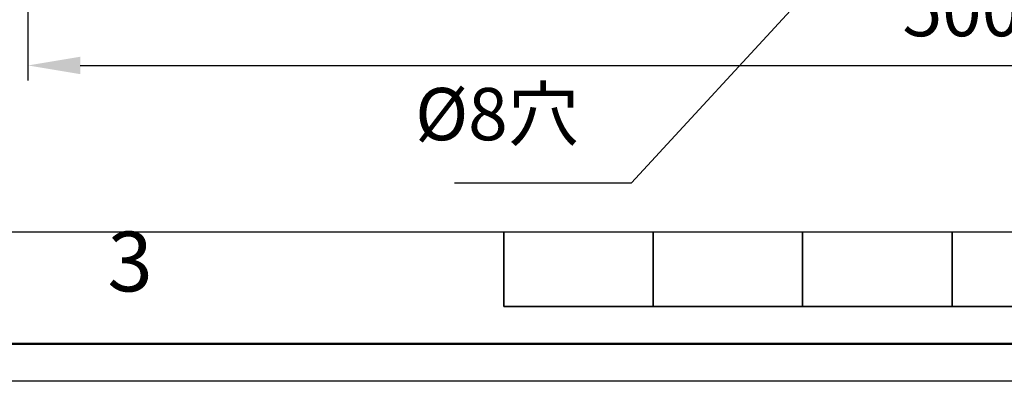
# Model space of a CAD drawing. Units: millimetres. Extents: x 3911 to 5591, y 3022 to 4210.
# Drawn here: x 4421 to 4685, y 3022 to 3118 of the extents above; entities that cross this region are included whole.
import ezdxf
from ezdxf.enums import TextEntityAlignment as Align

# ---------------------------------------------------------------- set-up
doc = ezdxf.new("R2010")
doc.units = ezdxf.units.MM
doc.header["$LTSCALE"] = 10
doc.layers.add('AM_12', color=7, linetype='Continuous', lineweight=50, plot=False)
doc.layers.add('AM_5', color=92, linetype='Continuous', lineweight=25)
doc.layers.add('AM_BOR', color=7, linetype='Continuous', lineweight=50)
doc.styles.add('ACISOTS', font='isocp.shx', dxfattribs={"height": 1})
doc.styles.get("Standard").update_dxf_attribs({"font": 'ISOCP.SHX', "bigfont": 'EXTFONT.SHX'})
doc.dimstyles.new('AM_ISO$0', dxfattribs={"dimtxt": 3.5, "dimasz": 3.5, "dimexe": 1, "dimexo": 1, "dimgap": 1.5, "dimtad": 1, "dimdsep": 46, "dimtxsty": 'STANDARD', "dimcen": 0, "dimclrd": 256, "dimclre": 256, "dimclrt": 5, "dimadec": 0, "dimazin": 2, "dimtp": 0.1, "dimtm": 0.1, "dimtfac": 0.71, "dimtmove": 0, "dimatfit": 3, "dimfxl": 1, "dimlwd": -1, "dimlwe": -1, "dimarcsym": 0})

# ---------------------------------------------------------------- blocks, each defined once
blk = doc.blocks.new('ISO_A3')
blk.add_line((10, 10), (410, 10))
at = {"layer": 'AM_BOR', "color": 140, "lineweight": 35}
for p, q in [((160, 5), (160, 10)), ((170, 5), (170, 10)), ((180, 5), (180, 10)), ((190, 5), (190, 10)), ((160, 5), (260, 5))]:
    blk.add_line(p, q, dxfattribs=at)
at = {"layer": 'AM_BOR', "color": 1, "lineweight": 25}
blk.add_line((420, 0), (0, 0), dxfattribs=at)
at = {"layer": 'AM_BOR', "color": 1, "lineweight": 25, "style": 'ACISOTS'}
blk.add_text('3', height=4, dxfattribs=at).set_placement((135, 7.5), align=Align.MIDDLE)
blk = doc.blocks.new('*D127')
at = {"layer": 'AM_5', "linetype": 'ByBlock'}
for p, q in [((4423.38, 3150.24), (4423.38, 3102.24)), ((4923.38, 3150.24), (4923.38, 3102.24)), ((4437.38, 3106.24), (4909.38, 3106.24))]:
    blk.add_line(p, q, dxfattribs=at)
at = {"layer": 'AM_5'}
for points in [[(4437.38, 3108.57), (4437.38, 3103.91), (4423.38, 3106.24)], [(4909.38, 3108.57), (4909.38, 3103.91), (4923.38, 3106.24)]]:
    blk.add_solid(points, dxfattribs=at)
at = {"layer": 'Defpoints', "color": 0}
for p in [(4423.38, 3154.24), (4923.38, 3154.24), (4923.38, 3106.24)]:
    blk.add_point(p, dxfattribs=at)
at = {"layer": 'AM_5', "color": 5, "insert": (4673.38, 3119.24), "char_height": 14, "attachment_point": 5}
blk.add_mtext('500', dxfattribs=at)
blk = doc.blocks.new('*S186')
at = {"layer": 'AM_5', "ltscale": 0.5}
for p, q in [((4584.91, 3074.84), (4662.07, 3158.53)), ((4537.55, 3074.84), (4584.91, 3074.84))]:
    blk.add_line(p, q, dxfattribs=at)
at = {"layer": 'AM_5', "linetype": 'Continuous', "ltscale": 0.5}
blk.add_trace([(4663.79, 3156.95), (4660.36, 3160.11), (4671.56, 3168.82)], dxfattribs=at)
at = {"layer": 'AM_5', "color": 5, "insert": (4570.91, 3081.84), "char_height": 14, "attachment_point": 9}
blk.add_mtext('%%c8穴', dxfattribs=at)

msp = doc.modelspace()

# ---------------------------------------------------------------- linework, layer by layer
at = {"layer": 'AM_12', "ltscale": 0.5}
msp.add_lwpolyline([(3920.747, 4199.678), (5580.747, 4199.678), (5580.747, 3031.678), (3920.747, 3031.678)], close=True, dxfattribs=at)

# ---------------------------------------------------------------- block references
at = {"lineweight": 0, "xscale": 4, "yscale": 4, "zscale": 4}
msp.add_blockref('ISO_A3', (3910.747, 3021.678), dxfattribs=at)
at = {"layer": 'AM_5', "ltscale": 0.5}
msp.add_blockref('*S186', (0, 0), dxfattribs=at)

# ---------------------------------------------------------------- dimensions: what is measured, and where the dimension line sits
at = {"layer": 'AM_5'}
dim = msp.add_linear_dim(base=(4923.379, 3106.238), p1=(4423.379, 3154.238), p2=(4923.379, 3154.238), dimstyle='AM_ISO$0', override={"dimscale": 4, "dimtp": 0, "dimtm": 0.5}, dxfattribs=at)
dim.commit()
dim.dimension.update_dxf_attribs({"geometry": '*D127', "text_midpoint": (4673.379, 3119.238)})

doc.saveas('drawing.dxf')
